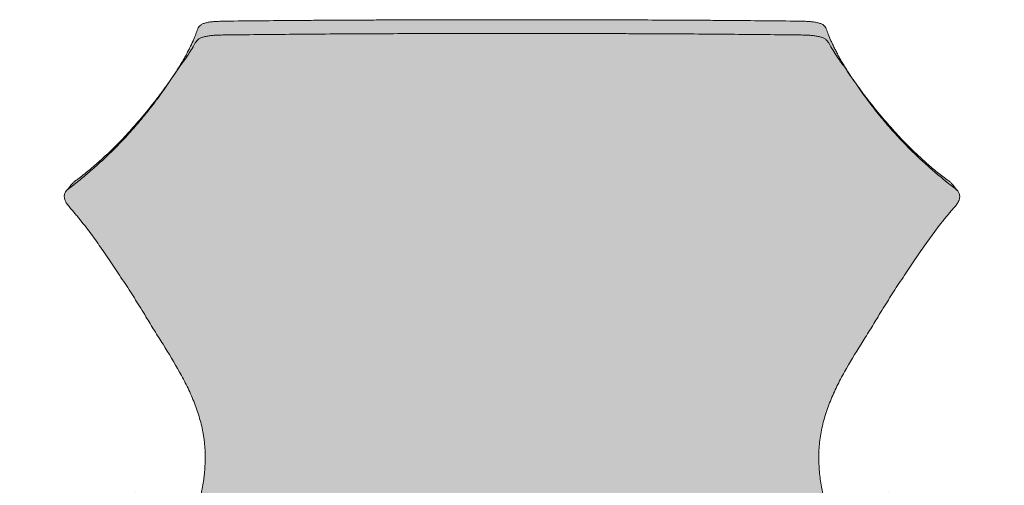
# Model space of a CAD drawing. Units: centimetres. Extents: x -28 to 125, y 0 to 258.
# Drawn here: x -28 to 28, y 232 to 258 of the extents above; entities that cross this region are included whole.
import ezdxf

# ---------------------------------------------------------------- set-up
doc = ezdxf.new("R2010")
doc.units = ezdxf.units.CM
doc.header["$LTSCALE"] = 500
doc.layers.get('0').update_dxf_attribs({"true_color": 0x000000})
doc.layers.add('Fill', color=7, linetype='Continuous', true_color=0xffffff)
doc.layers.add('Main lines', color=7, linetype='Continuous', lineweight=13, true_color=0x000000)

# ---------------------------------------------------------------- blocks, each defined once
blk = doc.blocks.new('CB-29SL_Petal_2D_Back')
at = {"layer": 'Fill'}
h = blk.add_hatch(color=256, dxfattribs=at)
h.paths.add_polyline_path([(47.38, 46.852), (47.462, 46.952), (47.517, 47.027), (47.547, 47.075), (47.581, 47.128), (47.617, 47.184), (47.653, 47.24), (47.717, 47.35), (47.778, 47.465), (47.838, 47.584), (47.898, 47.707), (47.956, 47.834), (48.013, 47.965), (48.069, 48.098), (48.123, 48.234), (48.175, 48.371), (48.226, 48.509), (48.275, 48.648), (48.322, 48.788), (48.389, 49.004), (48.445, 49.204), (48.489, 49.387), (48.523, 49.552), (48.548, 49.7), (48.563, 49.829), (48.57, 49.941), (48.569, 50.033), (48.559, 50.106), (48.54, 50.161), (48.513, 50.199), (48.48, 50.22), (48.339, 50.271), (48.17, 50.346), (48.059, 50.397), (47.906, 50.474), (47.777, 50.548), (47.741, 50.565), (47.699, 50.571), (47.653, 50.566), (47.602, 50.551), (47.548, 50.525), (47.492, 50.489), (47.432, 50.442), (47.371, 50.384), (47.306, 50.314), (47.239, 50.232), (46.792, 49.686), (46.156, 49.081), (45.506, 48.603), (44.843, 48.216), (44.841, 48.219), (44.679, 48.474), (44.532, 48.755), (44.399, 49.064), (44.337, 49.227), (44.278, 49.396), (44.171, 49.747), (44.075, 50.116), (43.99, 50.502), (43.914, 50.905), (43.851, 51.321), (43.804, 51.747), (43.774, 52.18), (43.767, 52.621), (43.784, 53.071), (43.828, 53.521), (43.898, 53.968), (43.994, 54.409), (44.114, 54.847), (44.257, 55.28), (44.418, 55.706), (44.596, 56.124), (44.787, 56.535), (44.991, 56.938), (45.206, 57.336), (45.43, 57.73), (45.661, 58.119), (45.898, 58.506), (46.138, 58.892), (46.379, 59.276), (46.621, 59.661), (46.86, 60.047), (47.094, 60.437), (47.379, 60.907), (47.671, 61.373), (47.969, 61.837), (48.269, 62.298), (48.571, 62.758), (48.877, 63.216), (49.031, 63.444), (49.185, 63.672), (49.496, 64.126), (49.788, 64.545), (50.086, 64.959), (50.391, 65.367), (50.704, 65.768), (50.864, 65.965), (50.944, 66.063), (51.024, 66.161), (51.187, 66.355), (51.27, 66.45), (51.354, 66.545), (51.511, 66.739), (51.577, 66.842), (51.629, 66.946), (51.648, 66.999), (51.663, 67.051), (51.677, 67.152), (51.673, 67.248), (51.651, 67.337), (51.612, 67.418), (51.561, 67.49), (51.226, 67.899), (51.167, 67.964), (51.027, 68.076), (50.952, 68.129), (50.877, 68.182), (50.584, 68.41), (50.286, 68.65), (49.986, 68.904), (49.683, 69.171), (49.378, 69.449), (49.071, 69.738), (48.683, 70.122), (48.298, 70.521), (48.081, 70.757), (46.805, 72.248), (46.479, 72.666), (45.211, 74.472), (45.153, 74.564), (44.874, 75.054), (44.814, 75.17), (44.755, 75.283), (44.644, 75.503), (44.542, 75.714), (44.45, 75.915), (44.298, 76.274), (44.186, 76.577), (44.122, 76.699), (44.02, 76.797), (43.878, 76.872), (43.792, 76.902), (43.696, 76.927), (43.479, 76.965), (43.358, 76.979), (43.228, 76.99), (42.952, 77.005), (42.656, 77.012), (42.164, 77.018), (41.671, 77.023), (40.682, 77.033), (39.69, 77.042), (38.694, 77.051), (37.695, 77.059), (36.692, 77.064), (36.189, 77.066), (35.686, 77.068), (35.181, 77.071), (34.676, 77.074), (34.17, 77.077), (33.664, 77.079), (32.651, 77.083), (31.637, 77.085), (30.622, 77.087), (29.605, 77.089), (28.587, 77.092), (27.568, 77.093), (27.058, 77.093), (26.548, 77.093), (26.038, 77.093), (25.528, 77.093), (24.509, 77.092), (23.491, 77.089), (22.474, 77.087), (21.458, 77.085), (20.444, 77.083), (19.937, 77.082), (19.43, 77.079), (18.924, 77.077), (18.418, 77.074), (17.913, 77.071), (17.409, 77.068), (16.403, 77.064), (15.4, 77.059), (14.401, 77.051), (13.406, 77.042), (12.414, 77.033), (11.425, 77.023), (10.932, 77.018), (10.44, 77.012), (10.288, 77.009), (10.141, 77.004), (9.865, 76.99), (9.736, 76.979), (9.615, 76.965), (9.397, 76.926), (9.217, 76.871), (9.14, 76.836), (9.074, 76.795), (8.973, 76.698), (8.91, 76.577), (8.798, 76.274), (8.726, 76.1), (8.644, 75.911), (8.451, 75.501), (8.34, 75.282), (8.221, 75.053), (7.942, 74.563), (7.885, 74.472), (6.617, 72.666), (6.291, 72.248), (5.015, 70.756), (4.798, 70.521), (4.413, 70.122), (4.025, 69.738), (3.721, 69.451), (3.418, 69.175), (3.117, 68.91), (2.819, 68.657), (2.523, 68.419), (2.377, 68.303), (2.231, 68.191), (2.157, 68.138), (2.082, 68.086), (1.941, 67.976), (1.881, 67.913), (1.518, 67.469), (1.47, 67.393), (1.436, 67.309), (1.42, 67.216), (1.422, 67.117), (1.443, 67.014), (1.484, 66.909), (1.511, 66.856), (1.542, 66.804), (1.61, 66.705), (1.769, 66.515), (1.852, 66.421), (1.934, 66.327), (2.093, 66.135), (2.251, 65.941), (2.409, 65.747), (2.718, 65.351), (3.018, 64.948), (3.312, 64.539), (3.6, 64.126), (3.756, 63.899), (3.911, 63.672), (4.065, 63.444), (4.219, 63.216), (4.372, 62.987), (4.525, 62.758), (4.676, 62.528), (4.827, 62.298), (4.978, 62.068), (5.127, 61.837), (5.276, 61.605), (5.425, 61.373), (5.572, 61.141), (5.717, 60.907), (5.861, 60.673), (6.002, 60.437), (6.236, 60.046), (6.476, 59.66), (6.718, 59.274), (6.96, 58.889), (7.2, 58.503), (7.437, 58.116), (7.669, 57.725), (7.893, 57.33), (8.109, 56.93), (8.314, 56.524), (8.506, 56.112), (8.683, 55.694), (8.843, 55.271), (8.984, 54.841), (9.103, 54.404), (9.2, 53.959), (9.238, 53.733), (9.27, 53.509), (9.313, 53.061), (9.329, 52.617), (9.321, 52.176), (9.292, 51.74), (9.269, 51.523), (9.243, 51.311), (9.18, 50.897), (9.105, 50.497), (9.02, 50.111), (8.923, 49.74), (8.815, 49.388), (8.695, 49.059), (8.563, 48.754), (8.416, 48.472), (8.324, 48.322), (8.253, 48.216), (7.59, 48.603), (6.94, 49.081), (6.304, 49.686), (5.86, 50.228), (5.792, 50.311), (5.728, 50.382), (5.666, 50.44), (5.606, 50.488), (5.549, 50.524), (5.496, 50.55), (5.445, 50.566), (5.399, 50.571), (5.357, 50.565), (5.32, 50.549), (5.189, 50.474), (5.037, 50.397), (4.926, 50.346), (4.756, 50.271), (4.622, 50.222), (4.587, 50.203), (4.559, 50.168), (4.54, 50.115), (4.528, 50.044), (4.525, 49.954), (4.532, 49.843), (4.547, 49.714), (4.571, 49.564), (4.605, 49.396), (4.65, 49.21), (4.706, 49.007), (4.774, 48.788), (4.821, 48.648), (4.87, 48.509), (4.921, 48.371), (4.973, 48.234), (5.027, 48.099), (5.083, 47.966), (5.14, 47.835), (5.198, 47.708), (5.257, 47.585), (5.317, 47.466), (5.378, 47.352), (5.443, 47.241), (5.514, 47.13), (5.532, 47.102), (5.548, 47.076), (5.578, 47.028), (5.605, 46.988), (5.634, 46.953), (5.716, 46.852), (5.218, 46.728), (4.609, 46.414), (4.09, 45.972), (3.676, 45.408), (3.406, 44.762), (3.294, 44.087), (1.875, 15.965), (0.928, 8.063), (0.926, 8.043), (0.914, 7.978), (0.9, 7.914), (0.883, 7.85), (0.357, 6.007), (-0.17, 4.163), (-0.331, 3.598), (-0.5, 2.996), (-0.663, 2.41), (-0.806, 1.892), (-0.925, 1.451), (-1.017, 1.106), (-1.071, 0.891), (-1.084, 0.82), (-1.084, 0.577), (-0.998, 0.369), (-0.842, 0.208), (-0.619, 0.111), (-0.371, 0.062), (-0.124, 0.013), (0.119, 0.013), (0.327, 0.098), (0.489, 0.255), (0.534, 0.309), (0.615, 0.487), (0.7, 0.69), (0.801, 0.959), (0.921, 1.31), (1.057, 1.734), (1.206, 2.222), (1.357, 2.74), (1.5, 3.252), (2.558, 7.106), (2.588, 7.243), (2.618, 7.402), (2.639, 7.564), (2.66, 7.748), (3.068, 15.892), (4.154, 24.971), (6.195, 42.027), (6.268, 42.37), (6.405, 42.683), (6.561, 42.897), (6.73, 43.039), (6.996, 43.17), (7.193, 43.211), (7.484, 43.2), (7.799, 43.116), (11.031, 41.844), (12.404, 41.388), (13.911, 41.049), (15.497, 40.844), (17.103, 40.776), (26.548, 40.776), (35.993, 40.776), (37.599, 40.844), (39.185, 41.049), (40.692, 41.388), (42.065, 41.844), (43.681, 42.48), (45.297, 43.116), (45.613, 43.2), (45.903, 43.211), (46.1, 43.17), (46.366, 43.039), (46.535, 42.897), (46.691, 42.683), (46.828, 42.37), (46.901, 42.027), (50.028, 15.887), (50.436, 7.748), (50.457, 7.564), (50.478, 7.402), (50.508, 7.243), (50.538, 7.106), (51.071, 5.168), (51.596, 3.252), (51.738, 2.741), (51.89, 2.223), (52.038, 1.736), (52.174, 1.312), (52.294, 0.961), (52.395, 0.692), (52.48, 0.489), (52.561, 0.31), (52.607, 0.255), (52.769, 0.098), (52.977, 0.013), (53.22, 0.013), (53.467, 0.062), (53.715, 0.111), (53.938, 0.208), (54.094, 0.369), (54.18, 0.577), (54.18, 0.82), (54.167, 0.891), (54.113, 1.106), (54.021, 1.451), (53.902, 1.892), (53.759, 2.41), (53.596, 2.996), (53.427, 3.598), (53.266, 4.163), (52.213, 7.85), (52.196, 7.914), (52.182, 7.978), (52.17, 8.043), (52.168, 8.063), (51.221, 15.97), (49.802, 44.087), (49.69, 44.762), (49.42, 45.408), (49.006, 45.972), (48.487, 46.414), (47.878, 46.728)], flags=0)
h.paths.add_polyline_path([(44.238, 43.983), (44.377, 44.096), (44.642, 44.343), (44.894, 44.598), (45.319, 45.081), (45.95, 45.481), (46.113, 45.616), (46.169, 45.635), (46.585, 45.724), (47.021, 45.718), (47.441, 45.613), (47.814, 45.421), (48.133, 45.15), (48.387, 44.804), (48.553, 44.407), (48.621, 43.993), (49.164, 33.155), (48.079, 42.219), (47.964, 42.753), (47.752, 43.24), (47.452, 43.65), (47.354, 43.752), (46.98, 44.068), (46.545, 44.282), (46.058, 44.383), (45.926, 44.404), (45.42, 44.385), (44.919, 44.251)], flags=0)
h.paths.add_polyline_path([(7.782, 45.079), (7.859, 44.981), (8.094, 44.714), (8.341, 44.455), (8.845, 43.988), (8.177, 44.251), (7.675, 44.385), (7.169, 44.404), (7.038, 44.383), (6.551, 44.282), (6.117, 44.069), (5.742, 43.752), (5.644, 43.65), (5.344, 43.24), (5.132, 42.753), (5.017, 42.219), (3.932, 33.149), (4.475, 43.993), (4.543, 44.407), (4.709, 44.804), (4.963, 45.15), (5.282, 45.421), (5.655, 45.613), (6.075, 45.718), (6.511, 45.724), (6.927, 45.635), (6.983, 45.616), (7.146, 45.481)], flags=0)
at = {"layer": 'Main lines'}
for points, knots in [([(10.44, 77.012), (10.389, 77.011), (10.338, 77.01), (10.238, 77.008), (10.189, 77.006), (10.044, 77.001), (9.952, 76.996), (9.821, 76.986), (9.778, 76.983), (9.695, 76.974), (9.654, 76.97), (9.536, 76.954), (9.463, 76.942), (9.331, 76.911), (9.271, 76.893), (9.19, 76.86), (9.164, 76.848), (9.116, 76.823), (9.095, 76.81), (8.994, 76.738), (8.94, 76.667), (8.91, 76.577)], [0, 0, 0, 0, 0.158362, 0.158362, 0.316725, 0.316725, 0.633449, 0.633449, 0.791811, 0.791811, 0.950174, 0.950174, 1.266898, 1.266898, 1.583623, 1.583623, 1.741985, 1.741985, 1.900347, 1.900347, 2.533796, 2.533796, 2.533796, 2.533796]), ([(26.548, 77.093), (25.867, 77.093), (25.188, 77.093), (23.83, 77.091), (23.151, 77.088), (22.135, 77.086), (21.797, 77.086), (21.12, 77.085), (20.782, 77.084), (20.106, 77.082), (19.768, 77.081), (19.093, 77.078), (18.755, 77.076), (18.081, 77.072), (17.745, 77.07), (17.073, 77.067), (16.738, 77.065), (16.068, 77.062), (15.734, 77.061), (15.067, 77.056), (14.734, 77.054), (13.072, 77.04), (11.751, 77.028), (10.44, 77.012)], [-16.308862, -16.308862, -16.308862, -16.308862, -14.270254, -14.270254, -12.231646, -12.231646, -11.212342, -11.212342, -10.193038, -10.193038, -9.173735, -9.173735, -8.154431, -8.154431, -7.135127, -7.135127, -6.115823, -6.115823, -5.096519, -5.096519, -4.077215, -4.077215, 0, 0, 0, 0]), ([(42.656, 77.012), (41.345, 77.028), (40.024, 77.04), (38.362, 77.054), (38.028, 77.056), (37.361, 77.061), (37.027, 77.062), (36.357, 77.065), (36.022, 77.067), (35.35, 77.07), (35.013, 77.072), (34.002, 77.078), (33.327, 77.082), (32.313, 77.084), (31.975, 77.085), (31.299, 77.086), (30.96, 77.086), (29.944, 77.088), (29.266, 77.091), (27.908, 77.093), (27.229, 77.093), (26.548, 77.093)], [-16.308936, -16.308936, -16.308936, -16.308936, -12.231702, -12.231702, -11.212394, -11.212394, -10.193085, -10.193085, -9.173777, -9.173777, -8.154468, -8.154468, -6.115851, -6.115851, -5.096543, -5.096543, -4.077234, -4.077234, -2.038617, -2.038617, 0, 0, 0, 0]), ([(44.186, 76.577), (44.171, 76.622), (44.15, 76.662), (44.095, 76.735), (44.06, 76.768), (43.979, 76.825), (43.932, 76.85), (43.851, 76.882), (43.822, 76.892), (43.761, 76.911), (43.729, 76.919), (43.629, 76.942), (43.557, 76.955), (43.44, 76.97), (43.4, 76.975), (43.316, 76.983), (43.273, 76.986), (43.14, 76.996), (43.048, 77.001), (42.857, 77.008), (42.758, 77.01), (42.656, 77.012)], [0, 0, 0, 0, 0.31655, 0.31655, 0.633101, 0.633101, 0.949651, 0.949651, 1.107927, 1.107927, 1.266202, 1.266202, 1.582752, 1.582752, 1.741028, 1.741028, 1.899303, 1.899303, 2.215853, 2.215853, 2.532404, 2.532404, 2.532404, 2.532404]), ([(8.91, 76.577), (8.879, 76.486), (8.842, 76.385), (8.776, 76.218), (8.752, 76.16), (8.701, 76.039), (8.673, 75.976), (8.586, 75.781), (8.522, 75.644), (8.415, 75.43), (8.379, 75.357), (8.302, 75.208), (8.263, 75.131), (8.201, 75.014), (8.18, 74.974), (8.137, 74.895), (8.114, 74.855), (8.069, 74.774), (8.045, 74.734), (7.998, 74.654), (7.973, 74.614), (7.9, 74.493), (7.849, 74.413), (7.747, 74.254), (7.695, 74.175), (7.537, 73.936), (7.429, 73.778), (7.208, 73.463), (7.096, 73.307), (6.925, 73.074), (6.867, 72.996), (6.752, 72.842), (6.694, 72.766), (6.519, 72.537), (6.402, 72.387), (6.164, 72.089), (6.043, 71.941), (5.8, 71.647), (5.678, 71.502), (5.43, 71.215), (5.305, 71.074), (5.053, 70.794), (4.925, 70.656), (4.542, 70.25), (4.284, 69.988), (4.025, 69.738)], [0, 0, 0, 0, 0.639056, 0.639056, 0.958584, 0.958584, 1.278112, 1.278112, 1.917167, 1.917167, 2.236695, 2.236695, 2.556223, 2.556223, 2.715987, 2.715987, 2.875751, 2.875751, 3.035515, 3.035515, 3.195279, 3.195279, 3.514807, 3.514807, 3.834335, 3.834335, 4.473391, 4.473391, 5.112447, 5.112447, 5.431974, 5.431974, 5.751502, 5.751502, 6.390558, 6.390558, 7.029614, 7.029614, 7.66867, 7.66867, 8.307726, 8.307726, 8.946781, 8.946781, 10.224893, 10.224893, 10.224893, 10.224893]), ([(26.548, 76.321), (25.862, 76.321), (25.177, 76.32), (23.81, 76.318), (23.127, 76.316), (22.104, 76.314), (21.763, 76.313), (21.082, 76.312), (20.742, 76.312), (19.722, 76.309), (19.043, 76.305), (18.026, 76.299), (17.687, 76.297), (17.01, 76.294), (16.672, 76.293), (15.659, 76.288), (14.986, 76.283), (13.645, 76.271), (12.977, 76.265), (11.646, 76.252), (10.983, 76.244), (10.323, 76.236)], [-16.430122, -16.430122, -16.430122, -16.430122, -14.376357, -14.376357, -12.322591, -12.322591, -11.295709, -11.295709, -10.268826, -10.268826, -8.215061, -8.215061, -7.188178, -7.188178, -6.161296, -6.161296, -4.10753, -4.10753, -2.053765, -2.053765, 0, 0, 0, 0]), ([(42.773, 76.236), (42.113, 76.244), (41.45, 76.252), (40.121, 76.265), (39.454, 76.271), (38.116, 76.283), (37.444, 76.288), (36.433, 76.293), (36.096, 76.294), (35.42, 76.297), (35.081, 76.299), (34.403, 76.303), (34.064, 76.305), (33.383, 76.308), (33.042, 76.31), (32.361, 76.312), (32.02, 76.312), (31.337, 76.313), (30.996, 76.314), (29.971, 76.316), (29.287, 76.318), (27.919, 76.32), (27.234, 76.321), (26.548, 76.321)], [0, 0, 0, 0, 2.053773, 2.053773, 4.107545, 4.107545, 6.161318, 6.161318, 7.188204, 7.188204, 8.21509, 8.21509, 9.241976, 9.241976, 10.268863, 10.268863, 11.295749, 11.295749, 12.322635, 12.322635, 14.376408, 14.376408, 16.43018, 16.43018, 16.43018, 16.43018]), ([(49.071, 69.738), (48.811, 69.989), (48.553, 70.25), (48.17, 70.656), (48.043, 70.794), (47.791, 71.073), (47.666, 71.215), (47.418, 71.502), (47.296, 71.647), (47.052, 71.941), (46.932, 72.089), (46.693, 72.388), (46.576, 72.539), (46.401, 72.767), (46.343, 72.843), (46.228, 72.997), (46.171, 73.075), (45.999, 73.308), (45.887, 73.465), (45.666, 73.78), (45.558, 73.938), (45.4, 74.176), (45.348, 74.256), (45.246, 74.415), (45.195, 74.495), (45.121, 74.616), (45.097, 74.656), (45.049, 74.737), (45.026, 74.777), (44.958, 74.897), (44.915, 74.976), (44.854, 75.093), (44.833, 75.132), (44.794, 75.208), (44.774, 75.246), (44.717, 75.358), (44.68, 75.431), (44.609, 75.574), (44.575, 75.645), (44.51, 75.783), (44.479, 75.85), (44.392, 76.044), (44.342, 76.164), (44.254, 76.385), (44.217, 76.486), (44.186, 76.577)], [-10.224923, -10.224923, -10.224923, -10.224923, -8.946807, -8.946807, -8.30775, -8.30775, -7.668692, -7.668692, -7.029634, -7.029634, -6.390577, -6.390577, -5.751519, -5.751519, -5.43199, -5.43199, -5.112461, -5.112461, -4.473404, -4.473404, -3.834346, -3.834346, -3.514817, -3.514817, -3.195288, -3.195288, -3.035524, -3.035524, -2.875759, -2.875759, -2.556231, -2.556231, -2.396466, -2.396466, -2.236702, -2.236702, -1.917173, -1.917173, -1.597644, -1.597644, -1.278115, -1.278115, -0.639058, -0.639058, 0, 0, 0, 0]), ([(8.771, 75.787), (8.721, 75.696), (8.664, 75.596), (8.564, 75.432), (8.529, 75.375), (8.456, 75.259), (8.417, 75.199), (8.337, 75.077), (8.296, 75.014), (8.209, 74.887), (8.164, 74.822), (8.093, 74.723), (8.069, 74.69), (8.018, 74.623), (7.992, 74.589), (7.915, 74.485), (7.865, 74.413), (7.79, 74.305), (7.765, 74.268), (7.716, 74.195), (7.692, 74.158), (7.618, 74.047), (7.568, 73.973), (7.417, 73.752), (7.315, 73.604), (7.11, 73.307), (7.006, 73.159), (6.849, 72.937), (6.796, 72.864), (6.69, 72.717), (6.636, 72.644), (6.475, 72.427), (6.366, 72.285), (6.145, 72.002), (6.034, 71.861), (5.807, 71.583), (5.693, 71.446), (5.461, 71.175), (5.344, 71.04), (5.108, 70.775), (4.989, 70.643), (4.749, 70.385), (4.628, 70.257), (4.385, 70.006), (4.263, 69.883), (4.019, 69.641), (3.896, 69.523), (3.773, 69.407)], [0, 0, 0, 0, 0.600269, 0.600269, 0.900404, 0.900404, 1.200538, 1.200538, 1.500673, 1.500673, 1.800808, 1.800808, 1.950875, 1.950875, 2.100942, 2.100942, 2.401077, 2.401077, 2.551144, 2.551144, 2.701211, 2.701211, 3.001346, 3.001346, 3.601615, 3.601615, 4.201884, 4.201884, 4.502019, 4.502019, 4.802154, 4.802154, 5.402423, 5.402423, 6.002692, 6.002692, 6.602961, 6.602961, 7.203231, 7.203231, 7.8035, 7.8035, 8.403769, 8.403769, 9.004038, 9.004038, 9.604307, 9.604307, 9.604307, 9.604307]), ([(10.323, 76.236), (10.225, 76.234), (10.13, 76.232), (9.947, 76.224), (9.859, 76.219), (9.731, 76.209), (9.689, 76.205), (9.608, 76.196), (9.568, 76.191), (9.453, 76.175), (9.381, 76.162), (9.248, 76.13), (9.187, 76.111), (9.102, 76.077), (9.075, 76.065), (9.025, 76.039), (9.001, 76.026), (8.889, 75.952), (8.821, 75.879), (8.771, 75.787)], [0, 0, 0, 0, 0.302526, 0.302526, 0.605051, 0.605051, 0.756314, 0.756314, 0.907577, 0.907577, 1.210103, 1.210103, 1.512628, 1.512628, 1.663891, 1.663891, 1.815154, 1.815154, 2.420205, 2.420205, 2.420205, 2.420205]), ([(44.325, 75.787), (44.3, 75.833), (44.271, 75.874), (44.201, 75.95), (44.161, 75.983), (44.071, 76.041), (44.021, 76.067), (43.937, 76.1), (43.907, 76.11), (43.845, 76.129), (43.813, 76.138), (43.713, 76.162), (43.642, 76.175), (43.527, 76.191), (43.488, 76.196), (43.407, 76.205), (43.364, 76.209), (43.237, 76.219), (43.148, 76.224), (42.965, 76.232), (42.871, 76.234), (42.773, 76.236)], [0, 0, 0, 0, 0.302367, 0.302367, 0.604734, 0.604734, 0.907101, 0.907101, 1.058284, 1.058284, 1.209468, 1.209468, 1.511835, 1.511835, 1.663018, 1.663018, 1.814202, 1.814202, 2.116568, 2.116568, 2.418935, 2.418935, 2.418935, 2.418935]), ([(49.323, 69.407), (49.201, 69.523), (49.078, 69.641), (48.834, 69.882), (48.713, 70.004), (48.471, 70.254), (48.351, 70.38), (48.113, 70.638), (47.994, 70.768), (47.759, 71.033), (47.642, 71.167), (47.411, 71.437), (47.296, 71.574), (47.071, 71.851), (46.96, 71.991), (46.74, 72.273), (46.631, 72.414), (46.47, 72.63), (46.417, 72.703), (46.311, 72.849), (46.258, 72.922), (46.101, 73.143), (45.998, 73.29), (45.793, 73.586), (45.692, 73.733), (45.542, 73.954), (45.492, 74.027), (45.393, 74.174), (45.345, 74.248), (45.246, 74.392), (45.196, 74.464), (45.12, 74.568), (45.094, 74.602), (45.043, 74.669), (45.018, 74.702), (44.945, 74.802), (44.899, 74.868), (44.81, 74.999), (44.767, 75.064), (44.643, 75.253), (44.568, 75.372), (44.434, 75.593), (44.376, 75.695), (44.325, 75.787)], [0, 0, 0, 0, 0.600295, 0.600295, 1.200591, 1.200591, 1.800886, 1.800886, 2.401181, 2.401181, 3.001476, 3.001476, 3.601772, 3.601772, 4.202067, 4.202067, 4.802362, 4.802362, 5.10251, 5.10251, 5.402657, 5.402657, 6.002953, 6.002953, 6.603248, 6.603248, 6.903395, 6.903395, 7.203543, 7.203543, 7.503691, 7.503691, 7.653765, 7.653765, 7.803838, 7.803838, 8.103986, 8.103986, 8.404134, 8.404134, 9.004429, 9.004429, 9.604724, 9.604724, 9.604724, 9.604724]), ([(4.025, 69.738), (3.822, 69.543), (3.619, 69.355), (3.317, 69.084), (3.217, 68.996), (3.017, 68.823), (2.918, 68.739), (2.72, 68.576), (2.621, 68.496), (2.474, 68.38), (2.426, 68.341), (2.329, 68.264), (2.28, 68.227), (2.206, 68.173), (2.182, 68.155), (2.132, 68.12), (2.107, 68.103), (2.032, 68.051), (1.984, 68.016), (1.92, 67.956), (1.899, 67.935), (1.881, 67.912), (1.881, 67.912), (1.88, 67.912)], [0, 0, 0, 0, 1.009166, 1.009166, 1.513748, 1.513748, 2.018331, 2.018331, 2.522914, 2.522914, 2.775205, 2.775205, 3.027497, 3.027497, 3.153642, 3.153642, 3.279788, 3.279788, 3.53208, 3.53208, 3.658225, 3.658225, 3.659705, 3.659705, 3.659705, 3.659705]), ([(51.216, 67.912), (51.201, 67.93), (51.184, 67.948), (51.125, 68.005), (51.077, 68.041), (51.003, 68.094), (50.977, 68.111), (50.927, 68.146), (50.902, 68.164), (50.778, 68.254), (50.682, 68.332), (50.485, 68.488), (50.386, 68.568), (50.186, 68.732), (50.086, 68.817), (49.885, 68.991), (49.784, 69.08), (49.48, 69.352), (49.276, 69.542), (49.071, 69.738)], [4.438537, 4.438537, 4.438537, 4.438537, 4.541133, 4.541133, 4.793418, 4.793418, 4.919561, 4.919561, 5.045703, 5.045703, 5.550274, 5.550274, 6.054844, 6.054844, 6.559414, 6.559414, 7.063985, 7.063985, 8.073125, 8.073125, 8.073125, 8.073125]), ([(3.773, 69.407), (3.564, 69.208), (3.355, 69.018), (3.043, 68.743), (2.94, 68.653), (2.735, 68.477), (2.633, 68.391), (2.431, 68.223), (2.33, 68.141), (2.182, 68.019), (2.132, 67.979), (2.035, 67.899), (1.986, 67.859), (1.889, 67.782), (1.839, 67.744), (1.739, 67.671), (1.689, 67.635), (1.603, 67.563), (1.565, 67.528), (1.533, 67.488)], [-8.150377, -8.150377, -8.150377, -8.150377, -7.13158, -7.13158, -6.622181, -6.622181, -6.112783, -6.112783, -5.603384, -5.603384, -5.348685, -5.348685, -5.093986, -5.093986, -4.839286, -4.839286, -4.584587, -4.584587, -4.364132, -4.364132, -4.364132, -4.364132]), ([(51.563, 67.488), (51.563, 67.489), (51.562, 67.489), (51.524, 67.535), (51.48, 67.575), (51.387, 67.65), (51.337, 67.686), (51.238, 67.758), (51.189, 67.796), (51.092, 67.873), (51.044, 67.912), (50.948, 67.992), (50.899, 68.032), (50.752, 68.152), (50.652, 68.233), (50.452, 68.401), (50.351, 68.486), (50.148, 68.661), (50.045, 68.75), (49.737, 69.022), (49.53, 69.21), (49.323, 69.407)], [-3.825065, -3.825065, -3.825065, -3.825065, -3.820437, -3.820437, -3.565741, -3.565741, -3.311046, -3.311046, -3.05635, -3.05635, -2.801654, -2.801654, -2.546958, -2.546958, -2.037567, -2.037567, -1.528175, -1.528175, -1.018783, -1.018783, 0, 0, 0, 0]), ([(1.533, 67.488), (1.528, 67.481), (1.523, 67.475), (1.5, 67.445), (1.483, 67.42), (1.456, 67.366), (1.445, 67.338), (1.428, 67.279), (1.422, 67.248), (1.417, 67.184), (1.418, 67.151), (1.426, 67.083), (1.433, 67.048), (1.454, 66.979), (1.467, 66.944), (1.492, 66.891), (1.502, 66.874), (1.521, 66.839), (1.531, 66.821), (1.563, 66.77), (1.586, 66.737), (1.659, 66.64), (1.713, 66.577), (1.796, 66.483), (1.824, 66.452), (1.879, 66.39), (1.907, 66.358), (1.988, 66.263), (2.04, 66.199), (2.146, 66.071), (2.198, 66.006), (2.304, 65.877), (2.357, 65.812), (2.618, 65.486), (2.82, 65.218), (3.216, 64.677), (3.41, 64.403), (3.6, 64.126)], [-4.364132, -4.364132, -4.364132, -4.364132, -4.329888, -4.329888, -4.202538, -4.202538, -4.075189, -4.075189, -3.947839, -3.947839, -3.820489, -3.820489, -3.69314, -3.69314, -3.56579, -3.56579, -3.502115, -3.502115, -3.43844, -3.43844, -3.311091, -3.311091, -3.056391, -3.056391, -2.929042, -2.929042, -2.801692, -2.801692, -2.546993, -2.546993, -2.292294, -2.292294, -2.037594, -2.037594, -1.018797, -1.018797, 0, 0, 0, 0]), ([(49.496, 64.126), (49.592, 64.266), (49.689, 64.406), (49.886, 64.684), (49.986, 64.822), (50.287, 65.233), (50.491, 65.504), (50.757, 65.834), (50.811, 65.9), (50.891, 65.998), (50.918, 66.03), (50.971, 66.096), (50.998, 66.128), (51.078, 66.226), (51.132, 66.291), (51.214, 66.387), (51.242, 66.418), (51.298, 66.482), (51.326, 66.513), (51.41, 66.608), (51.463, 66.672), (51.535, 66.773), (51.557, 66.807), (51.597, 66.876), (51.614, 66.911), (51.636, 66.964), (51.642, 66.981), (51.654, 67.016), (51.659, 67.034), (51.671, 67.085), (51.675, 67.119), (51.679, 67.185), (51.677, 67.217), (51.669, 67.279), (51.661, 67.309), (51.641, 67.365), (51.628, 67.392), (51.598, 67.443), (51.581, 67.466), (51.563, 67.488)], [-8.150266, -8.150266, -8.150266, -8.150266, -7.640874, -7.640874, -7.131483, -7.131483, -6.1127, -6.1127, -5.858004, -5.858004, -5.730656, -5.730656, -5.603308, -5.603308, -5.348612, -5.348612, -5.221264, -5.221264, -5.093916, -5.093916, -4.839221, -4.839221, -4.711873, -4.711873, -4.584525, -4.584525, -4.520851, -4.520851, -4.457177, -4.457177, -4.329829, -4.329829, -4.202481, -4.202481, -4.075133, -4.075133, -3.947785, -3.947785, -3.825065, -3.825065, -3.825065, -3.825065]), ([(3.6, 64.126), (3.704, 63.975), (3.808, 63.823), (3.962, 63.596), (4.014, 63.52), (4.117, 63.368), (4.168, 63.292), (4.322, 63.064), (4.423, 62.911), (4.626, 62.605), (4.727, 62.452), (4.928, 62.145), (5.028, 61.991), (5.227, 61.683), (5.326, 61.528), (5.523, 61.219), (5.621, 61.063), (5.814, 60.751), (5.909, 60.595), (6.002, 60.437)], [0, 0, 0, 0, 0.55051, 0.55051, 0.825766, 0.825766, 1.101021, 1.101021, 1.651531, 1.651531, 2.202042, 2.202042, 2.752552, 2.752552, 3.303062, 3.303062, 3.853573, 3.853573, 4.404083, 4.404083, 4.404083, 4.404083]), ([(47.094, 60.437), (47.187, 60.595), (47.282, 60.751), (47.475, 61.063), (47.573, 61.219), (47.77, 61.528), (47.869, 61.683), (48.068, 61.991), (48.168, 62.145), (48.369, 62.452), (48.47, 62.605), (48.673, 62.911), (48.774, 63.064), (48.928, 63.292), (48.979, 63.368), (49.082, 63.52), (49.134, 63.596), (49.288, 63.823), (49.392, 63.975), (49.496, 64.126)], [0, 0, 0, 0, 0.55051, 0.55051, 1.101021, 1.101021, 1.651531, 1.651531, 2.202042, 2.202042, 2.752552, 2.752552, 3.303062, 3.303062, 3.578318, 3.578318, 3.853573, 3.853573, 4.404083, 4.404083, 4.404083, 4.404083]), ([(6.002, 60.437), (6.079, 60.306), (6.157, 60.176), (6.316, 59.917), (6.396, 59.788), (6.637, 59.402), (6.799, 59.146), (7.281, 58.375), (7.599, 57.86), (8.04, 57.066), (8.181, 56.797), (8.447, 56.251), (8.57, 55.974), (8.795, 55.414), (8.896, 55.13), (9.071, 54.552), (9.144, 54.258), (9.214, 53.884), (9.227, 53.808), (9.25, 53.658), (9.261, 53.583), (9.289, 53.359), (9.303, 53.21), (9.332, 52.764), (9.334, 52.469), (9.315, 52.03), (9.305, 51.884), (9.285, 51.667), (9.278, 51.595), (9.261, 51.452), (9.253, 51.381), (9.206, 51.03), (9.159, 50.759), (9.052, 50.235), (8.991, 49.983), (8.854, 49.498), (8.779, 49.271), (8.612, 48.848), (8.519, 48.652), (8.39, 48.427), (8.363, 48.383), (8.309, 48.297), (8.28, 48.255), (8.194, 48.132), (8.135, 48.055), (8.014, 47.91), (7.953, 47.841), (7.831, 47.713), (7.769, 47.653), (7.586, 47.485), (7.464, 47.388), (7.283, 47.262), (7.223, 47.223), (7.133, 47.169), (7.104, 47.152), (7.075, 47.135)], [-29.118841, -29.118841, -29.118841, -29.118841, -28.66386, -28.66386, -28.208878, -28.208878, -27.298914, -27.298914, -25.478986, -25.478986, -24.569022, -24.569022, -23.659059, -23.659059, -22.749095, -22.749095, -21.839131, -21.839131, -21.61164, -21.61164, -21.384149, -21.384149, -20.929167, -20.929167, -20.019203, -20.019203, -19.564222, -19.564222, -19.336731, -19.336731, -19.10924, -19.10924, -18.199276, -18.199276, -17.289312, -17.289312, -16.379348, -16.379348, -15.469385, -15.469385, -15.241894, -15.241894, -15.014403, -15.014403, -14.559421, -14.559421, -14.104439, -14.104439, -13.649457, -13.649457, -12.739493, -12.739493, -12.284511, -12.284511, -12.058261, -12.058261, -12.058261, -12.058261]), ([(46.021, 47.135), (45.992, 47.152), (45.963, 47.169), (45.874, 47.223), (45.814, 47.261), (45.633, 47.388), (45.51, 47.484), (45.325, 47.654), (45.263, 47.715), (45.17, 47.813), (45.139, 47.847), (45.078, 47.916), (45.047, 47.952), (44.956, 48.061), (44.897, 48.138), (44.784, 48.3), (44.73, 48.385), (44.576, 48.653), (44.484, 48.849), (44.378, 49.117), (44.357, 49.172), (44.317, 49.283), (44.297, 49.339), (44.241, 49.51), (44.205, 49.627), (44.104, 49.987), (44.043, 50.238), (43.963, 50.633), (43.938, 50.768), (43.891, 51.042), (43.87, 51.181), (43.814, 51.602), (43.787, 51.888), (43.762, 52.472), (43.764, 52.769), (43.804, 53.372), (43.842, 53.672), (43.953, 54.264), (44.026, 54.556), (44.158, 54.992), (44.206, 55.136), (44.308, 55.423), (44.362, 55.566), (44.531, 55.988), (44.655, 56.263), (44.919, 56.806), (45.06, 57.073), (45.499, 57.864), (45.816, 58.378), (46.298, 59.148), (46.46, 59.404), (46.701, 59.789), (46.781, 59.918), (46.939, 60.176), (47.017, 60.306), (47.094, 60.437)], [12.057649, 12.057649, 12.057649, 12.057649, 12.284501, 12.284501, 12.739482, 12.739482, 13.649445, 13.649445, 14.104427, 14.104427, 14.331917, 14.331917, 14.559408, 14.559408, 15.01439, 15.01439, 15.469371, 15.469371, 16.379334, 16.379334, 16.606825, 16.606825, 16.834316, 16.834316, 17.289297, 17.289297, 18.19926, 18.19926, 18.654242, 18.654242, 19.109223, 19.109223, 20.019186, 20.019186, 20.929149, 20.929149, 21.839112, 21.839112, 22.749075, 22.749075, 23.204057, 23.204057, 23.659038, 23.659038, 24.569001, 24.569001, 25.478964, 25.478964, 27.29889, 27.29889, 28.208853, 28.208853, 28.663835, 28.663835, 29.118816, 29.118816, 29.118816, 29.118816])]:
    blk.add_open_spline(points, degree=3, knots=knots, dxfattribs=at)
for points in [[(1.533, 67.488), (1.648, 67.629), (1.764, 67.77), (1.88, 67.912)], [(51.216, 67.912), (51.332, 67.77), (51.448, 67.629), (51.563, 67.488)]]:
    blk.add_open_spline(points, degree=3, dxfattribs=at)

msp = doc.modelspace()

# ---------------------------------------------------------------- block references
msp.add_blockref('CB-29SL_Petal_2D_Back', (-26.548, 180.696))

doc.saveas('drawing.dxf')
